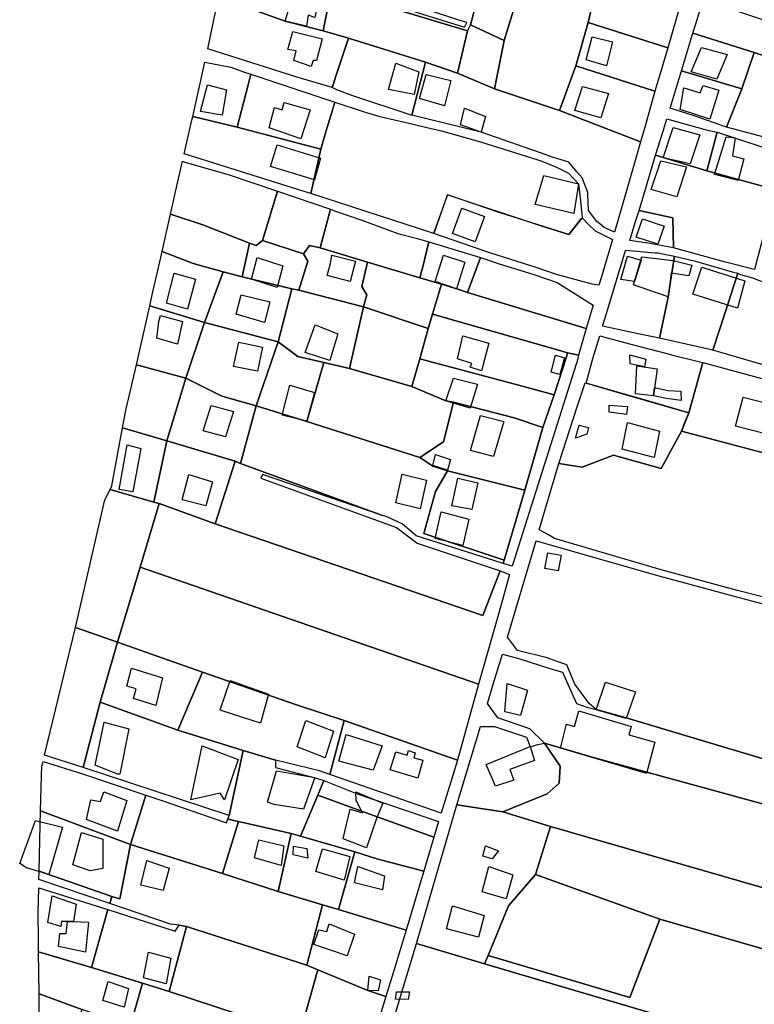
# Model space of a CAD drawing. Units: inches. Extents: x 3167 to 26728, y -445 to 9732.
# Drawn here: x 15836 to 16141, y 7104 to 7512 of the extents above; entities that cross this region are included whole.
import ezdxf

# ---------------------------------------------------------------- set-up
doc = ezdxf.new("R2010")
doc.units = ezdxf.units.IN
doc.header["$MEASUREMENT"] = 0
doc.layers.add('buildingshp', color=7, linetype='Continuous', true_color=0xea2c0b)
doc.layers.add('Parcelat', color=115, linetype='Continuous')

msp = doc.modelspace()

# ---------------------------------------------------------------- linework, layer by layer
at = {"layer": 'buildingshp'}
for points in [[(15955.37, 7509.79), (15946.53, 7511.79), (15950.62, 7525.29), (15960.84, 7522.79), (15958.87, 7513.29), (15956.09, 7514.29), (15955.37, 7509.79)], [(15957.43, 7493.04), (15950.12, 7495.54), (15951.15, 7499.54), (15947.65, 7500.04), (15949.77, 7507.54), (15961.93, 7504.54), (15959.55, 7495.54), (15958.15, 7495.54), (15957.43, 7493.04)], [(16079.93, 7493.29), (16071.46, 7495.79), (16073.99, 7505.29), (16082.46, 7503.29), (16079.93, 7493.29)], [(16125.8, 7487.79), (16115.11, 7490.79), (16119.37, 7500.89), (16130.08, 7497.96), (16125.8, 7487.79)], [(16000.11, 7481.35), (15989.46, 7483.44), (15992.48, 7494.35), (16002.08, 7490.85), (16000.11, 7481.35)], [(16012.65, 7476.72), (16002.4, 7479.72), (16005.12, 7489.72), (16015.33, 7487.22), (16012.65, 7476.72)], [(15920.5, 7472.85), (15911.46, 7474.35), (15914.34, 7485.35), (15922.25, 7483.35), (15920.5, 7472.85)], [(16077.55, 7471.79), (16066.8, 7474.79), (16070.05, 7484.79), (16080.77, 7481.79), (16077.55, 7471.79)], [(16122.81, 7471.15), (16110.56, 7475.15), (16112, 7484.15), (16118.78, 7482.15), (16120.15, 7485.15), (16126.65, 7483.15), (16122.81, 7471.15)], [(15953.15, 7463.04), (15939.9, 7467.54), (15942.09, 7476.04), (15945.34, 7475.04), (15946.15, 7478.04), (15956.96, 7475.04), (15953.15, 7463.04)], [(16027.89, 7465.79), (16019.3, 7468.79), (16021.08, 7475.79), (16029.68, 7472.29), (16027.89, 7465.79)], [(16114.64, 7452.65), (16103.52, 7455.15), (16107.64, 7467.65), (16118.74, 7464.65), (16114.64, 7452.65)], [(16129.67, 7463.83), (16133.32, 7463.4), (16132.21, 7455.99), (16136.93, 7454.79), (16134.58, 7445.79), (16124.77, 7448.29), (16129.67, 7463.83)], [(15958.81, 7446.04), (15940.43, 7451.54), (15943.24, 7460.54), (15961.24, 7455.04), (15958.81, 7446.04)], [(16109.11, 7438.94), (16098.45, 7441.94), (16102.55, 7453.94), (16113.23, 7451.44), (16109.11, 7438.94)], [(16066.43, 7432.1), (16050.33, 7435.79), (16053.89, 7447.79), (16068.3, 7444.29), (16066.43, 7432.1)], [(16025.46, 7420.29), (16016.08, 7423.79), (16019.86, 7434.29), (16029.27, 7430.79), (16025.46, 7420.29)], [(16101.22, 7419.29), (16092.32, 7422.29), (16094.97, 7429.79), (16103.85, 7426.79), (16101.22, 7419.29)], [(15943.24, 7401.29), (15932.64, 7404.79), (15934.99, 7413.79), (15945.55, 7410.29), (15943.24, 7401.29)], [(15965.36, 7411.29), (15966.02, 7414.79), (15975.83, 7412.29), (15973.58, 7403.79), (15964.05, 7406.29), (15965.36, 7411.29)], [(16017.74, 7400.79), (16008.8, 7403.79), (16012.24, 7414.79), (16021.18, 7411.79), (16017.74, 7400.79)], [(16094.29, 7412.73), (16091.57, 7403.87), (16085.94, 7404.66), (16088.73, 7414.31), (16094.29, 7412.73)], [(16105.53, 7397.51), (16091.15, 7402.51), (16094.68, 7414.01), (16107.59, 7412.6), (16115.35, 7410.65), (16114.13, 7406.15), (16106.86, 7407.24), (16105.53, 7397.51)], [(16119.57, 7409.78), (16137.34, 7404.17), (16134.3, 7392.83), (16115.83, 7398.56), (16119.57, 7409.78)], [(15906.11, 7392.35), (15897.27, 7394.85), (15900.58, 7407.35), (15909.43, 7404.85), (15906.11, 7392.35)], [(15938.05, 7386.85), (15926.18, 7390.35), (15928.36, 7398.35), (15940.24, 7395.35), (15938.05, 7386.85)], [(15894.21, 7387.29), (15894.86, 7389.79), (15903.93, 7387.29), (15901.93, 7377.79), (15893.33, 7380.29), (15894.21, 7387.29)], [(15965.08, 7371.11), (15954.91, 7374.4), (15959, 7385.92), (15968.48, 7382.11), (15965.08, 7371.11)], [(16028.05, 7366.79), (16023.33, 7368.29), (16024.08, 7369.79), (16018.14, 7371.79), (16020.36, 7381.29), (16031.14, 7378.29), (16028.05, 7366.79)], [(15935.04, 7366.63), (15925.17, 7368.63), (15927.32, 7378.63), (15937.23, 7376.63), (15935.04, 7366.63)], [(16060.64, 7365.22), (16056.99, 7366.22), (16058.83, 7373.22), (16062.52, 7372.22), (16060.64, 7365.22)], [(16095.73, 7368.38), (16089.8, 7369.72), (16089.58, 7373.37), (16096.23, 7371.65), (16095.73, 7368.38)], [(16092.59, 7368.86), (16100.95, 7367.58), (16099.45, 7356.43), (16091.94, 7357.29), (16092.59, 7368.86)], [(15955.56, 7345.85), (15945.31, 7348.35), (15948.56, 7360.85), (15958.78, 7357.85), (15955.56, 7345.85)], [(16023.4, 7351.29), (16013.34, 7354.29), (16016.4, 7363.79), (16026.43, 7361.29), (16023.4, 7351.29)], [(16099.91, 7359.88), (16105.45, 7358.57), (16110.81, 7358.36), (16111.02, 7354.5), (16104.8, 7355.36), (16099.45, 7356.43), (16099.91, 7359.88)], [(15921.86, 7339.41), (15912.58, 7341.91), (15915.8, 7352.41), (15925.08, 7349.91), (15921.86, 7339.41)], [(16081.01, 7352.57), (16088.73, 7351.93), (16088.3, 7348.71), (16081.01, 7349.57), (16081.01, 7352.57)], [(16145.39, 7340.79), (16133.52, 7343.79), (16136.74, 7355.79), (16148.58, 7352.79), (16145.39, 7340.79)], [(16033.05, 7331.29), (16023.46, 7333.79), (16027.71, 7348.29), (16037.3, 7345.79), (16033.05, 7331.29)], [(16071.81, 7340.51), (16067.14, 7338.79), (16068.55, 7344.29), (16072.52, 7343.29), (16071.81, 7340.51)], [(16099.68, 7330.79), (16086.43, 7334.29), (16088.68, 7345.29), (16101.93, 7341.79), (16099.68, 7330.79)], [(15883.37, 7316.61), (15877.74, 7317.61), (15880.99, 7336.11), (15886.62, 7334.61), (15883.37, 7316.61)], [(16013.96, 7325.54), (16007.86, 7327.54), (16009.05, 7332.04), (16015.18, 7330.04), (16013.96, 7325.54)], [(15913.65, 7310.79), (15903.9, 7313.29), (15906.65, 7323.79), (15916.4, 7320.79), (15913.65, 7310.79)], [(16002.64, 7309.48), (15992.58, 7311.98), (15995.17, 7323.98), (16005.23, 7321.48), (16002.64, 7309.48)], [(16024.05, 7309.29), (16015.8, 7310.79), (16018.27, 7322.29), (16026.55, 7320.29), (16024.05, 7309.29)], [(16020.39, 7294.29), (16008.89, 7297.29), (16011.33, 7308.29), (16022.83, 7305.29), (16020.39, 7294.29)], [(16059.83, 7283.79), (16054.33, 7284.79), (16055.58, 7291.29), (16061.08, 7290.29), (16059.83, 7283.79)], [(15892.86, 7227.92), (15883.67, 7230.92), (15884.67, 7234.92), (15880.86, 7235.92), (15882.79, 7243.42), (15895.61, 7239.42), (15892.86, 7227.92)], [(15919.56, 7226.17), (15923.77, 7238.32), (15939.66, 7232.71), (15936.39, 7220.56), (15920.49, 7225.7), (15919.56, 7226.17)], [(16088.11, 7222.59), (16075.71, 7226.09), (16079.61, 7237.59), (16092.02, 7233.59), (16088.11, 7222.59)], [(16044.33, 7223.79), (16037.83, 7225.29), (16038.69, 7237.14), (16047.14, 7234.29), (16044.33, 7223.79)], [(16096.61, 7199.72), (16060.86, 7210.22), (16063.42, 7220.22), (16066.71, 7219.22), (16068.42, 7225.72), (16090.21, 7219.22), (16089.24, 7215.72), (16099.99, 7212.72), (16096.61, 7199.72)], [(15963.18, 7206.29), (15951.61, 7210.79), (15955.14, 7221.79), (15966.71, 7217.29), (15963.18, 7206.29)], [(15877.01, 7199.52), (15867.66, 7203.26), (15871.4, 7221.02), (15881.68, 7218.22), (15877.94, 7199.52), (15877.01, 7199.52)], [(15968.83, 7204.84), (15971.92, 7215.88), (15986.89, 7211.2), (15983.17, 7201.15), (15968.83, 7204.84)], [(15919.56, 7191.57), (15907.4, 7188.76), (15912.08, 7211.2), (15927.04, 7205.59), (15921.43, 7188.76), (15919.56, 7191.57)], [(16001.68, 7197.79), (15990.21, 7201.29), (15992.52, 7208.79), (15997.18, 7207.29), (15997.74, 7209.29), (16000.61, 7208.29), (16000.05, 7206.29), (16003.68, 7205.29), (16001.68, 7197.79)], [(16033.83, 7194.47), (16029.96, 7203.47), (16048.34, 7210.95), (16050.02, 7205.19), (16039.9, 7201.47), (16041.55, 7196.97), (16033.83, 7194.47)], [(15939.2, 7187.83), (15942.94, 7200.92), (15958.83, 7198.11), (15954.16, 7185.02), (15942, 7186.89), (15939.2, 7187.83)], [(15865.9, 7188.79), (15869.98, 7188.11), (15871.33, 7192.19), (15880.84, 7188.57), (15876.99, 7175.89), (15864.09, 7180.65), (15865.9, 7188.79)], [(15970.72, 7172.71), (15970.67, 7172.73), (15973.61, 7184.95), (15978.62, 7183.41), (15976.1, 7188.57), (15975.87, 7192.19), (15987.19, 7187.43), (15984.7, 7181.55), (15980.4, 7168.88), (15970.72, 7172.71)], [(15836.39, 7162.47), (15842.93, 7180.24), (15854.16, 7177.43), (15848.54, 7157.8), (15839.19, 7160.6), (15836.39, 7162.47)], [(15862.06, 7175.22), (15870.88, 7172.5), (15870.88, 7160.28), (15865.68, 7159.38), (15858.44, 7161.87), (15862.06, 7175.22)], [(15935.6, 7172.27), (15946, 7169.79), (15944.87, 7161.64), (15933.79, 7164.81), (15935.6, 7172.27)], [(15950.08, 7169.56), (15955.51, 7168.65), (15955.96, 7164.58), (15949.85, 7165.94), (15950.08, 7169.56)], [(15962.07, 7168.43), (15973.38, 7165.26), (15971.12, 7155.53), (15959.35, 7159.15), (15962.07, 7168.43)], [(16029.77, 7169.71), (16035.16, 7167.67), (16032.56, 7164.32), (16028.66, 7165.44), (16029.77, 7169.71)], [(15889.21, 7163.68), (15898.49, 7160.51), (15896, 7151.23), (15886.72, 7153.49), (15889.21, 7163.68)], [(15976.78, 7161.19), (15987.86, 7157.34), (15986.96, 7151.46), (15975.42, 7154.4), (15976.78, 7161.19)], [(16038.3, 7147.72), (16028.4, 7150.72), (16031.08, 7161.22), (16041.02, 7157.72), (16038.3, 7147.72)], [(15849.84, 7148.97), (15859.79, 7145.57), (15858.66, 7138.33), (15853.68, 7138.33), (15853.46, 7136.3), (15848.03, 7137.88), (15849.84, 7148.97)], [(16026.8, 7131.79), (16013.58, 7135.29), (16015.99, 7144.79), (16029.18, 7140.79), (16026.8, 7131.79)], [(15858.66, 7138.33), (15865, 7138.11), (15863.64, 7125.66), (15852.55, 7127.92), (15853.01, 7133.36), (15855.72, 7133.36), (15856.17, 7138.33), (15858.66, 7138.33)], [(15964.78, 7137.43), (15975.42, 7133.13), (15972.25, 7124.08), (15958.45, 7128.83), (15960.49, 7134.94), (15963.88, 7134.26), (15964.78, 7137.43)], [(15889.89, 7125.66), (15899.17, 7123.17), (15897.13, 7112.54), (15887.85, 7115.03), (15889.89, 7125.66)], [(15981.48, 7115.66), (15986.12, 7114.17), (15985.19, 7109.53), (15980.92, 7109.71), (15981.48, 7115.66)], [(15873.14, 7113.44), (15881.52, 7110.5), (15879.71, 7102.81), (15870.88, 7105.52), (15873.14, 7113.44)], [(15992.81, 7109.16), (15998.19, 7109.16), (15997.64, 7106), (15992.44, 7106.18), (15992.81, 7109.16)]]:
    msp.add_lwpolyline(points, close=True, dxfattribs=at)
at = {"layer": 'Parcelat'}
for points in [[(16128.3, 7573.29), (16112.83, 7526.79), (16105.36, 7500.79), (16072.36, 7511.29), (16073.83, 7517.79), (16076.46, 7529.79), (16080.83, 7547.29), (16092.43, 7593.29), (16106.36, 7589.29), (16118.61, 7586.29), (16124.39, 7575.79), (16128.3, 7573.29)], [(16029.33, 7532.29), (16023.58, 7510.29), (16022.24, 7507.79), (15985.86, 7518.79), (15971.55, 7524.79), (16021.05, 7509.29), (16021.99, 7511.29), (16018.71, 7512.29), (15970.36, 7528.29), (15953.55, 7535.29), (15969.21, 7530.29), (15974.3, 7545.79), (15974.99, 7551.79), (15982.3, 7547.79), (16029.33, 7532.29)], [(15919.23, 7523.21), (15922.99, 7540.79), (15923.14, 7541.79), (15953.33, 7532.79), (15966.05, 7526.79), (15962.39, 7507.79), (15946.52, 7511.79), (15924.9, 7519.63), (15918.93, 7521.79), (15919.23, 7523.21)], [(16044.64, 7527.29), (16037.52, 7503.79), (16023.58, 7510.29), (16029.33, 7532.29), (16044.64, 7527.29)], [(15971.55, 7524.79), (15985.86, 7518.79), (16022.24, 7507.79), (16018.14, 7490.29), (16004.77, 7494.79), (15972.83, 7504.79), (15962.39, 7507.79), (15966.05, 7526.79), (15971.55, 7524.79)], [(16073.83, 7517.79), (16072.36, 7511.29), (16067.27, 7493.29), (16060.49, 7474.79), (16033.46, 7483.79), (16037.52, 7503.79), (16044.64, 7527.29), (16073.83, 7517.79)], [(15924.9, 7519.63), (15946.52, 7511.79), (15962.39, 7507.79), (15972.83, 7504.79), (15968.65, 7491.98), (15966.14, 7484.29), (15950.99, 7488.79), (15914.43, 7500.29), (15918.93, 7521.79), (15924.9, 7519.63)], [(16163.46, 7506.29), (16159.99, 7492.79), (16141.21, 7498.79), (16115.77, 7506.79), (16117.05, 7510.79), (16120.05, 7520.79), (16163.46, 7506.29)], [(16105.36, 7500.79), (16102.93, 7492.29), (16100.05, 7482.79), (16067.27, 7493.29), (16072.36, 7511.29), (16105.36, 7500.79)], [(16037.52, 7503.79), (16033.46, 7483.79), (16018.14, 7490.29), (16022.24, 7507.79), (16023.58, 7510.29), (16037.52, 7503.79)], [(15968.65, 7491.98), (15972.83, 7504.79), (16004.77, 7494.79), (15999.11, 7472.79), (15998.93, 7472.85), (15974.64, 7480.79), (15968.05, 7483.29), (15966.14, 7484.29), (15968.65, 7491.98)], [(16141.21, 7498.79), (16136.08, 7483.79), (16111.08, 7491.29), (16115.77, 7506.79), (16141.21, 7498.79)], [(15932.33, 7489.79), (15931.06, 7484.82), (15926.71, 7467.79), (15908.24, 7472.29), (15910.96, 7484.79), (15913.18, 7494.79), (15916.18, 7494.24), (15916.18, 7494.24), (15923.99, 7492.79), (15929.24, 7490.79), (15932.33, 7489.79)], [(16018.14, 7490.29), (16033.46, 7483.79), (16060.49, 7474.79), (16094.14, 7461.79), (16089.71, 7446.29), (16083.33, 7424.29), (16078.99, 7426.29), (16077.14, 7427.79), (16075.93, 7428.79), (16072.55, 7433.29), (16072.24, 7439.79), (16072.21, 7440.79), (16069.83, 7446.79), (16067.68, 7449.29), (16064.39, 7453.29), (16057.96, 7455.29), (16052.14, 7457.29), (16027.89, 7465.79), (15999.11, 7472.79), (16004.77, 7494.79), (16018.14, 7490.29)], [(16159.99, 7492.79), (16179.05, 7486.79), (16174.68, 7473.29), (16169.39, 7457.29), (16129.8, 7467.79), (16136.08, 7483.79), (16141.21, 7498.79), (16159.99, 7492.79)], [(16100.05, 7482.79), (16096.05, 7468.29), (16094.14, 7461.79), (16060.49, 7474.79), (16067.27, 7493.29), (16100.05, 7482.79)], [(16136.08, 7483.79), (16129.8, 7467.79), (16117.21, 7472.29), (16106.36, 7475.79), (16111.08, 7491.29), (16136.08, 7483.79)], [(15931.06, 7484.82), (15932.33, 7489.79), (15967.24, 7478.29), (15963.11, 7464.52), (15961.39, 7458.79), (15926.71, 7467.79), (15931.06, 7484.82)], [(15967.18, 7478.11), (15967.24, 7478.29), (15978.99, 7474.29), (15985.86, 7472.29), (15996.83, 7469.79), (16004.89, 7467.79), (16011.46, 7466.29), (16027.68, 7461.79), (16051.46, 7454.29), (16053.11, 7453.79), (16059.27, 7451.29), (16064.21, 7448.79), (16068.3, 7444.29), (16069.14, 7437.29), (16069.83, 7430.29), (16064.39, 7423.29), (16035.83, 7432.29), (16013.96, 7439.79), (16011.81, 7433.68), (16008.33, 7423.79), (15957.3, 7440.29), (15961.39, 7458.79), (15963.11, 7464.52), (15965.03, 7470.91), (15967.18, 7478.11)], [(15907.89, 7470.75), (15908.24, 7472.29), (15926.71, 7467.79), (15961.39, 7458.79), (15957.3, 7440.29), (15954.5, 7441.17), (15904.71, 7456.79), (15907.89, 7470.75)], [(16125.93, 7465.79), (16121.58, 7449.79), (16100.36, 7456.29), (16103.36, 7465.79), (16105.05, 7471.29), (16121.33, 7466.79), (16125.93, 7465.79)], [(16150.36, 7457.79), (16145.21, 7443.29), (16121.58, 7449.79), (16125.93, 7465.79), (16150.36, 7457.79)], [(16121.58, 7449.79), (16145.21, 7443.29), (16149.77, 7441.79), (16145.89, 7426.29), (16141.43, 7408.79), (16129.3, 7411.79), (16107.71, 7417.79), (16107.43, 7430.29), (16093.52, 7433.29), (16095.39, 7439.79), (16100.36, 7456.29), (16121.58, 7449.79)], [(15943.43, 7441.29), (15937.24, 7420.79), (15934.52, 7418.79), (15931.74, 7419.79), (15912.43, 7427.29), (15898.99, 7431.79), (15902.02, 7445.29), (15903.99, 7453.79), (15904.89, 7453.29), (15922.96, 7448.29), (15943.43, 7441.29)], [(15965.36, 7433.79), (15961.05, 7417.79), (15956.74, 7418.79), (15954.24, 7415.29), (15937.24, 7420.79), (15943.43, 7441.29), (15965.36, 7433.79)], [(16069.5, 7429.86), (16069.83, 7430.29), (16072.64, 7427.29), (16075.27, 7424.79), (16082.39, 7421.29), (16077.86, 7405.79), (16076.83, 7402.29), (16074.02, 7402.79), (16059.27, 7406.79), (16050.7, 7409.58), (16039.83, 7413.11), (16031.58, 7415.79), (16008.33, 7423.79), (16008.35, 7423.84), (16012.95, 7436.92), (16013.96, 7439.79), (16014.12, 7439.74), (16052.91, 7426.91), (16064.39, 7423.29), (16069.5, 7429.86)], [(15967.04, 7433.21), (15978.36, 7429.29), (15993.33, 7423.79), (16000.93, 7421.79), (16006.18, 7420.29), (16003.66, 7409.97), (16002.52, 7405.29), (15980.77, 7411.79), (15961.05, 7417.79), (15965.36, 7433.79), (15967.04, 7433.21)], [(15931.74, 7419.79), (15928.74, 7405.79), (15920.86, 7407.79), (15908.36, 7411.29), (15895.49, 7416.29), (15898.99, 7431.79), (15912.43, 7427.29), (15931.74, 7419.79)], [(16107.71, 7417.79), (16097.14, 7419.79), (16089.64, 7420.79), (16091.89, 7428.29), (16093.52, 7433.29), (16107.43, 7430.29), (16107.71, 7417.79)], [(15954.24, 7415.29), (15955.93, 7412.29), (15952.21, 7400.29), (15949.36, 7400.79), (15928.74, 7405.79), (15931.74, 7419.79), (15934.52, 7418.79), (15937.24, 7420.79), (15954.24, 7415.29)], [(15961.05, 7417.79), (15980.77, 7411.79), (15978.36, 7401.79), (15980.43, 7398.29), (15979.05, 7393.29), (15952.21, 7400.29), (15955.93, 7412.29), (15954.24, 7415.29), (15956.74, 7418.79), (15961.05, 7417.79)], [(16003.66, 7409.97), (16006.18, 7420.29), (16027.61, 7413.79), (16022.24, 7399.29), (16018.67, 7400.45), (16011.43, 7402.79), (16002.52, 7405.29), (16003.66, 7409.97)], [(15920.86, 7407.79), (15913.11, 7386.79), (15890.39, 7393.79), (15891.39, 7398.29), (15894.93, 7413.79), (15895.49, 7416.29), (15908.36, 7411.29), (15920.86, 7407.79)], [(16071.46, 7384.29), (16022.24, 7399.29), (16027.61, 7413.79), (16034.96, 7411.29), (16049.77, 7406.79), (16059.48, 7403.48), (16074.36, 7394.06), (16071.46, 7384.29)], [(16087.91, 7416.63), (16087.96, 7416.79), (16099.99, 7415.79), (16101.46, 7415.79), (16103.18, 7415.29), (16108.14, 7414.29), (16106.68, 7404.78), (16105.52, 7397.29), (16101.99, 7380.29), (16093.14, 7382.16), (16078.33, 7385.29), (16079.93, 7390.53), (16087.91, 7416.63)], [(16106.68, 7404.78), (16108.14, 7414.29), (16116.96, 7412.29), (16132.08, 7407.79), (16134.52, 7407.29), (16129.07, 7390.63), (16124.05, 7375.29), (16101.99, 7380.29), (16105.52, 7397.29), (16106.68, 7404.78)], [(16002.52, 7405.29), (16011.43, 7402.79), (16007.71, 7390.29), (16005.93, 7384.29), (15979.05, 7393.29), (15980.43, 7398.29), (15978.36, 7401.79), (15980.77, 7411.79), (16002.52, 7405.29)], [(15928.74, 7405.79), (15949.36, 7400.79), (15943.71, 7378.79), (15913.11, 7386.79), (15920.86, 7407.79), (15928.74, 7405.79)], [(16129.07, 7390.63), (16134.52, 7407.29), (16135.64, 7406.79), (16140.58, 7405.29), (16152.39, 7400.79), (16153.64, 7400.29), (16172.64, 7396.29), (16180.36, 7393.79), (16170.96, 7364.16), (16170.21, 7361.79), (16167.24, 7362.79), (16124.05, 7375.29), (16129.07, 7390.63)], [(16018.67, 7400.45), (16022.24, 7399.29), (16071.46, 7384.29), (16068.33, 7373.29), (16063.83, 7374.29), (16056.67, 7376.34), (16007.71, 7390.29), (16011.43, 7402.79), (16018.67, 7400.45)], [(15952.21, 7400.29), (15979.05, 7393.29), (15973.27, 7367.79), (15962.58, 7370.29), (15951.86, 7372.79), (15943.71, 7378.79), (15949.36, 7400.79), (15952.21, 7400.29)], [(15913.11, 7386.79), (15905.3, 7363.79), (15884.83, 7369.29), (15890.39, 7393.79), (15913.11, 7386.79)], [(16005.93, 7384.29), (16002.46, 7371.79), (15999.11, 7360.29), (15973.27, 7367.79), (15979.05, 7393.29), (16005.93, 7384.29)], [(16056.67, 7376.34), (16063.83, 7374.29), (16063.17, 7372.21), (16058.27, 7356.79), (16041.96, 7361.29), (16002.46, 7371.79), (16005.93, 7384.29), (16007.71, 7390.29), (16056.67, 7376.34)], [(15943.71, 7378.79), (15934.52, 7352.29), (15920.24, 7356.29), (15905.3, 7363.79), (15913.11, 7386.79), (15943.71, 7378.79)], [(16071.47, 7361.69), (16074.26, 7371.84), (16077.18, 7381.29), (16089.57, 7378.01), (16105.52, 7373.79), (16106.88, 7373.46), (16106.88, 7373.46), (16119.8, 7370.29), (16119.88, 7370.27), (16114.08, 7349.29), (16097.47, 7354.13), (16071.47, 7361.69)], [(15962.58, 7370.29), (15955.55, 7345.79), (15934.52, 7352.29), (15943.71, 7378.79), (15951.86, 7372.79), (15962.58, 7370.29)], [(16063.17, 7372.21), (16063.83, 7374.29), (16068.33, 7373.29), (16068.02, 7371.79), (16067.58, 7370.29), (16067.35, 7369.56), (16040.74, 7285.79), (16037.02, 7286.79), (16037.52, 7288.29), (16046.02, 7317.29), (16053.52, 7343.29), (16058.27, 7356.79), (16063.17, 7372.21)], [(15905.3, 7363.79), (15897.46, 7337.79), (15879.13, 7343.19), (15880.58, 7351.08), (15884.83, 7369.29), (15905.3, 7363.79)], [(15973.27, 7367.79), (15999.11, 7360.29), (16013.33, 7354.29), (16016.39, 7353.79), (16012.36, 7337.29), (16002.52, 7330.79), (15955.55, 7345.79), (15962.58, 7370.29), (15973.27, 7367.79)], [(16058.27, 7356.79), (16053.52, 7343.29), (16041.61, 7347.29), (16016.39, 7353.79), (16013.33, 7354.29), (15999.11, 7360.29), (16002.46, 7371.79), (16041.96, 7361.29), (16058.27, 7356.79)], [(16111.11, 7341.79), (16112.39, 7345.01), (16114.08, 7349.29), (16119.88, 7370.27), (16151.05, 7361.79), (16161.86, 7358.72), (16171.88, 7356.06), (16154.42, 7330.34), (16111.11, 7341.79)], [(15934.52, 7352.29), (15928.05, 7328.29), (15925.77, 7329.29), (15897.46, 7337.79), (15905.3, 7363.79), (15920.24, 7356.29), (15934.52, 7352.29)], [(16086.75, 7357.25), (16114.08, 7349.29), (16111.11, 7341.79), (16111.11, 7341.79), (16102.68, 7326.29), (16082.83, 7331.79), (16069.8, 7326.79), (16060.11, 7328.29), (16067.96, 7352.29), (16071.11, 7361.79), (16086.75, 7357.25)], [(15955.55, 7345.79), (16002.52, 7330.79), (16007.86, 7327.29), (16013.96, 7325.29), (16008.96, 7316.79), (16004.21, 7299.29), (16037.52, 7288.29), (16037.02, 7286.79), (16000.93, 7298.29), (15995.18, 7303.29), (15988.52, 7306.29), (15986.93, 7306.79), (15928.05, 7328.29), (15934.52, 7352.29), (15955.55, 7345.79)], [(16053.52, 7343.29), (16046.02, 7317.29), (16013.96, 7325.29), (16007.86, 7327.29), (16002.52, 7330.79), (16012.36, 7337.29), (16016.39, 7353.79), (16041.61, 7347.29), (16053.52, 7343.29)], [(15897.46, 7337.79), (15892.02, 7312.29), (15873.89, 7317.49), (15874.7, 7319.11), (15879.13, 7343.19), (15897.46, 7337.79)], [(15925.77, 7329.29), (15917.55, 7303.29), (15894.3, 7311.79), (15892.02, 7312.29), (15897.46, 7337.79), (15925.77, 7329.29)], [(15928.05, 7328.29), (15986.93, 7306.79), (15937.24, 7323.79), (15936.46, 7322.29), (15992.74, 7301.79), (16001.33, 7295.29), (16035.8, 7283.79), (16028.68, 7265.29), (15917.55, 7303.29), (15925.77, 7329.29), (15928.05, 7328.29)], [(16046.02, 7317.29), (16037.52, 7288.29), (16004.21, 7299.29), (16008.96, 7316.79), (16013.96, 7325.29), (16046.02, 7317.29)], [(15892.02, 7312.29), (15894.3, 7311.79), (15886.39, 7285.29), (15877.02, 7254.29), (15859.55, 7260.29), (15871.79, 7313.29), (15873.89, 7317.49), (15892.02, 7312.29)], [(15917.55, 7303.29), (16028.68, 7265.29), (16035.8, 7283.79), (16039.71, 7282.29), (16035.36, 7266.79), (16026.86, 7236.79), (15886.39, 7285.29), (15894.3, 7311.79), (15917.55, 7303.29)], [(16026.86, 7236.79), (16022.52, 7221.29), (16018.08, 7205.29), (15971.05, 7221.79), (15951.24, 7228.29), (15912.24, 7241.79), (15877.02, 7254.29), (15886.39, 7285.29), (16026.86, 7236.79)], [(15877.02, 7254.29), (15869.77, 7229.29), (15862.71, 7202.29), (15846.68, 7207.29), (15859.55, 7260.29), (15877.02, 7254.29)], [(15912.24, 7241.79), (15902.05, 7217.79), (15869.77, 7229.29), (15877.02, 7254.29), (15912.24, 7241.79)], [(16075.71, 7226.29), (16088.11, 7222.79), (16193.52, 7191.29), (16235.3, 7177.29), (16232.46, 7163.79), (16180.52, 7177.29), (16075.02, 7206.29), (16054.24, 7212.29), (16048.14, 7218.29), (16034.89, 7222.79), (16030.52, 7228.79), (16032.93, 7236.79), (16036.74, 7249.29), (16044.05, 7247.29), (16056.46, 7243.29), (16061.71, 7241.79), (16066.11, 7231.79), (16067.49, 7228.79), (16071.83, 7227.29), (16075.71, 7226.29)], [(15971.05, 7221.79), (15965.11, 7199.29), (15960.77, 7200.79), (15942.52, 7205.29), (15929.14, 7209.29), (15902.05, 7217.79), (15912.24, 7241.79), (15951.24, 7228.29), (15971.05, 7221.79)], [(15902.05, 7217.79), (15929.14, 7209.29), (15923.39, 7182.29), (15862.71, 7202.29), (15869.77, 7229.29), (15902.05, 7217.79)], [(16018.08, 7205.29), (16011.33, 7183.29), (15965.11, 7199.29), (15971.05, 7221.79), (16018.08, 7205.29)], [(16054.24, 7212.29), (16060.71, 7202.79), (16060.36, 7195.79), (16055.27, 7191.29), (16036.93, 7183.79), (16017.86, 7186.79), (16027.68, 7219.29), (16033.52, 7219.29), (16046.77, 7214.79), (16048.33, 7210.79), (16051.43, 7211.79), (16054.24, 7212.29)], [(15942.52, 7205.29), (15942.52, 7202.29), (15959.64, 7197.79), (15962.68, 7196.79), (15960.18, 7190.79), (15952.93, 7173.79), (15949.11, 7174.79), (15927.21, 7179.79), (15922.8, 7180.79), (15923.39, 7182.29), (15929.14, 7209.29), (15942.52, 7205.29)], [(16180.52, 7177.29), (16174.83, 7156.79), (16161.58, 7160.29), (16156.8, 7148.79), (16143.58, 7152.79), (16056.68, 7177.79), (16036.93, 7183.79), (16055.27, 7191.29), (16060.36, 7195.79), (16060.71, 7202.79), (16054.24, 7212.29), (16075.02, 7206.29), (16180.52, 7177.29)], [(15888.74, 7190.79), (15882.36, 7170.29), (15845.08, 7184.29), (15845.43, 7198.79), (15845.52, 7202.79), (15846.08, 7204.79), (15862.02, 7199.79), (15888.74, 7190.79)], [(16008.36, 7173.29), (15984.71, 7181.79), (15960.18, 7190.79), (15962.68, 7196.79), (15976.52, 7191.29), (16010.27, 7179.79), (16008.36, 7173.29)], [(15922.8, 7180.79), (15927.21, 7179.79), (15920.64, 7158.29), (15882.36, 7170.29), (15888.74, 7190.79), (15896.21, 7188.29), (15922.27, 7179.29), (15922.8, 7180.79)], [(16008.36, 7173.29), (16004.11, 7159.29), (15984.64, 7164.29), (15975.49, 7167.29), (15952.93, 7173.79), (15960.18, 7190.79), (15984.71, 7181.79), (16008.36, 7173.29)], [(16036.93, 7183.79), (16056.68, 7177.79), (16050.52, 7157.79), (16039.3, 7144.79), (16030.8, 7124.29), (16029.27, 7120.79), (16001.08, 7129.29), (16017.86, 7186.79), (16036.93, 7183.79)], [(15882.36, 7170.29), (15877.99, 7147.79), (15874.58, 7148.79), (15844.46, 7159.29), (15844.77, 7172.29), (15845.08, 7184.29), (15882.36, 7170.29)], [(15949.11, 7174.79), (15943.61, 7150.79), (15920.64, 7158.29), (15927.21, 7179.79), (15949.11, 7174.79)], [(16156.8, 7148.79), (16167.71, 7145.79), (16161.24, 7122.29), (16102.14, 7139.29), (16050.52, 7157.79), (16056.68, 7177.79), (16143.58, 7152.79), (16156.8, 7148.79)], [(15952.93, 7173.79), (15975.49, 7167.29), (15968.77, 7143.29), (15962.02, 7145.29), (15943.61, 7150.79), (15949.11, 7174.79), (15952.93, 7173.79)], [(15920.64, 7158.29), (15943.61, 7150.79), (15962.02, 7145.29), (15955.64, 7120.29), (15905.64, 7136.29), (15902.64, 7136.79), (15899.02, 7137.29), (15873.77, 7145.79), (15874.58, 7148.79), (15877.99, 7147.79), (15882.36, 7170.29), (15920.64, 7158.29)], [(16004.11, 7159.29), (16002.68, 7154.29), (15996.77, 7134.79), (15968.77, 7143.29), (15975.49, 7167.29), (15984.64, 7164.29), (16004.11, 7159.29)], [(15874.58, 7148.79), (15873.77, 7145.79), (15844.36, 7155.79), (15844.46, 7159.29), (15874.58, 7148.79)], [(16102.14, 7139.29), (16089.58, 7106.79), (16030.8, 7124.29), (16039.3, 7144.79), (16050.52, 7157.79), (16102.14, 7139.29)], [(15873.02, 7143.29), (15866.14, 7119.29), (15844.24, 7125.79), (15844.18, 7130.29), (15844.05, 7142.29), (15844.3, 7152.29), (15873.02, 7143.29)], [(15968.77, 7143.29), (15996.77, 7134.79), (15990.83, 7115.29), (15988.36, 7107.29), (15980.93, 7109.79), (15960.18, 7118.29), (15955.64, 7120.29), (15962.02, 7145.29), (15968.77, 7143.29)], [(15902.64, 7136.79), (15905.64, 7136.29), (15898.46, 7109.29), (15887.36, 7112.79), (15866.14, 7119.29), (15873.02, 7143.29), (15900.89, 7134.29), (15902.64, 7136.79)], [(15955.64, 7120.29), (15960.18, 7118.29), (15952.8, 7092.29), (15947.08, 7093.79), (15936.8, 7096.79), (15898.46, 7109.29), (15905.64, 7136.29), (15955.64, 7120.29)], [(16161.24, 7122.29), (16151.24, 7084.79), (16029.27, 7120.79), (16030.8, 7124.29), (16089.58, 7106.79), (16102.14, 7139.29), (16161.24, 7122.29)], [(16029.27, 7120.79), (16151.24, 7084.79), (16154.74, 7083.79), (16154.36, 7082.79), (16146.3, 7062.29), (16110.3, 7071.79), (16101.11, 7045.29), (16005.71, 7072.79), (16003.83, 7073.29), (15994.77, 7076.79), (15986.24, 7080.29), (15986.96, 7082.79), (15992.33, 7100.29), (16001.08, 7129.29), (16029.27, 7120.79)], [(15866.14, 7119.29), (15887.36, 7112.79), (15882.14, 7094.29), (15874.64, 7097.29), (15871.3, 7098.79), (15862.18, 7101.79), (15844.43, 7108.29), (15844.24, 7125.79), (15866.14, 7119.29)], [(15988.36, 7107.29), (15983.96, 7092.79), (15980.99, 7082.79), (15961.83, 7088.79), (15952.8, 7092.29), (15960.18, 7118.29), (15980.93, 7109.79), (15988.36, 7107.29)], [(15898.46, 7109.29), (15936.8, 7096.79), (15931.46, 7077.29), (15927.96, 7078.29), (15907.14, 7083.79), (15901.18, 7085.79), (15889.64, 7090.79), (15882.14, 7094.29), (15887.36, 7112.79), (15898.46, 7109.29)], [(15862.18, 7101.79), (15861.52, 7099.79), (15872.77, 7095.29), (15873.93, 7094.79), (15869.83, 7078.79), (15844.64, 7088.29), (15844.43, 7108.29), (15862.18, 7101.79)]]:
    msp.add_lwpolyline(points, close=True, dxfattribs=at)
for points in [[(16159.43, 7269.29), (16133.74, 7275.79), (16102.68, 7284.29), (16058.43, 7297.29), (16055.83, 7298.79), (16052.05, 7300.79), (16054.52, 7309.29), (16060.11, 7328.29), (16069.8, 7326.79), (16082.83, 7331.79), (16102.68, 7326.29), (16111.11, 7341.79), (16111.11, 7341.79), (16111.11, 7341.79), (16269.58, 7299.88)], [(16193.52, 7191.29), (16088.11, 7222.79), (16075.71, 7226.29), (16072.77, 7228.79), (16066.8, 7236.79), (16063.43, 7244.79), (16059.08, 7246.29), (16055.27, 7247.79), (16043.05, 7250.79), (16038.89, 7256.29), (16050.71, 7296.29), (16101.68, 7281.79), (16132.93, 7273.29), (16159.21, 7266.29)]]:
    msp.add_lwpolyline(points, dxfattribs=at)

doc.saveas('drawing.dxf')
